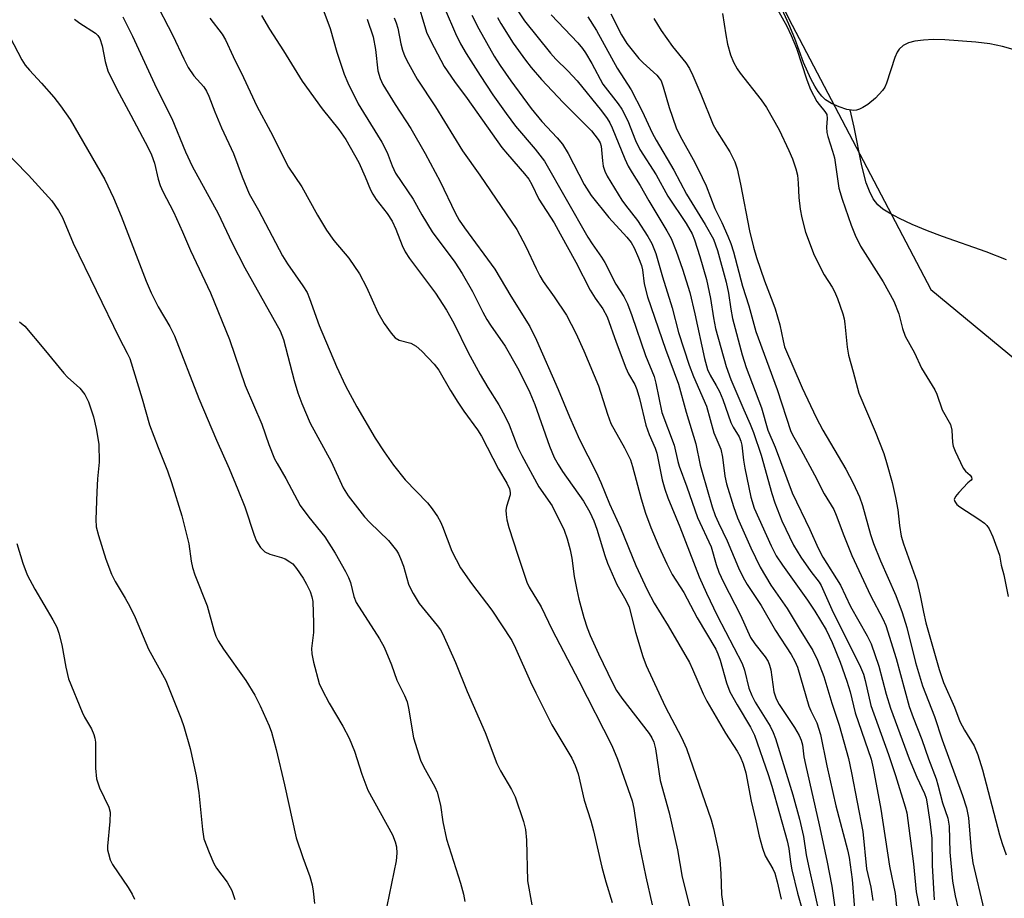
# Model space of a CAD drawing. Units: inches. Extents: x 1177771 to 1183771, y 549457 to 553458.
# Drawn here: x 1180949 to 1181161, y 551249 to 551438 of the extents above; entities that cross this region are included whole.
import ezdxf

# ---------------------------------------------------------------- set-up
doc = ezdxf.new("R2010")
doc.units = ezdxf.units.IN
doc.header["$MEASUREMENT"] = 0
for name, color, linetype in [('HYDRO-Single Line Stream', 4, 'Continuous'), ('HYDRO-Water Body', 4, 'Continuous'), ('NTRL-Trees', 3, 'Continuous'), ('Undefined', 1, 'Continuous')]:
    doc.layers.add(name, color=color, linetype=linetype)

msp = doc.modelspace()

# ---------------------------------------------------------------- linework, layer by layer
at = {"layer": 'HYDRO-Single Line Stream'}
msp.add_lwpolyline([(1181161.87, 551386.58), (1181157.54, 551388.26), (1181148.08, 551391.6), (1181144.87, 551392.81), (1181141.56, 551394.2), (1181138.84, 551395.45), (1181136.68, 551396.58), (1181135.23, 551397.48), (1181134.19, 551398.4), (1181133.18, 551399.73), (1181132.35, 551401.32), (1181131.66, 551403.14), (1181130.71, 551406.77), (1181129.06, 551415.16), (1181128.24, 551418.83)], dxfattribs=at)
at = {"layer": 'HYDRO-Water Body'}
msp.add_lwpolyline([(1181163.32, 551431.87), (1181161.06, 551432.54), (1181158.32, 551433.08), (1181155.3, 551433.44), (1181148.63, 551433.95), (1181146.12, 551434), (1181144.04, 551433.9), (1181142.14, 551433.64), (1181140.76, 551433.26), (1181139.61, 551432.7), (1181138.77, 551431.95), (1181138.34, 551431.3), (1181137.85, 551430.17), (1181136.07, 551424.64), (1181135.67, 551423.76), (1181135.21, 551423.03), (1181133.68, 551421.4), (1181131.99, 551420.04), (1181130.93, 551419.37), (1181130.24, 551419.04), (1181129.58, 551418.82), (1181128.97, 551418.74), (1181127.52, 551418.93), (1181125.81, 551419.48), (1181124.17, 551420.23), (1181122.9, 551421.04), (1181122.1, 551421.81), (1181121.33, 551422.79), (1181120.6, 551423.94), (1181119.73, 551425.55), (1181118.19, 551429.07), (1181116.28, 551434.2), (1181114.99, 551437.34), (1181111, 551446.25)], dxfattribs=at)
at = {"layer": 'NTRL-Trees'}
msp.add_lwpolyline([(1180416.51, 551580.39), (1180605.11, 551729.53), (1180723.45, 551800.54), (1180786.59, 551794.71), (1180844.71, 551787.36), (1181018.7, 551739.91), (1181036.97, 551678.7), (1181065.08, 551536.95), (1181115.74, 551437.09), (1181145.56, 551380.18), (1181194.17, 551340.03)], dxfattribs=at)
at = {"layer": 'Undefined'}
for points, elevation in [([(1180978.18, 551442.86), (1180982.3, 551434.89), (1180984.63, 551429.83), (1180985.55, 551428), (1180986.78, 551426.18), (1180988.94, 551423.8), (1180989.56, 551422.87), (1180990.04, 551421.79), (1180991.29, 551418.46), (1180992.76, 551414.99), (1180995.33, 551409.49), (1180997.21, 551404.44), (1180998.75, 551400.79), (1181000.7, 551397.26), (1181005.89, 551387.45), (1181006.98, 551385.72), (1181010.32, 551380.98), (1181011.19, 551379.49), (1181011.75, 551378.2), (1181013.82, 551372.39), (1181017.57, 551363.56), (1181019.48, 551359.45), (1181021.95, 551354.9), (1181025.9, 551348.11), (1181027.8, 551345.17), (1181029.82, 551342.33), (1181032.36, 551339.17), (1181037.14, 551334.24), (1181038.14, 551332.95), (1181039.29, 551331.24), (1181039.93, 551330.12), (1181040.41, 551329.09), (1181042.38, 551323.83), (1181044.27, 551320.25), (1181046.65, 551316.83), (1181051.02, 551311.07), (1181055.29, 551304.53), (1181056.09, 551302.92), (1181059.31, 551295.67), (1181060.46, 551293.27), (1181063.96, 551286.37), (1181068.26, 551279.22), (1181068.96, 551277.67), (1181069.63, 551275.82), (1181070.9, 551270.14), (1181072.31, 551265.74), (1181072.93, 551263.57), (1181074.73, 551255.71), (1181075.56, 551252.58), (1181076.91, 551248.12)], 330), ([(1181034.73, 551443.15), (1181036.91, 551435.62), (1181037.87, 551433.62), (1181040.76, 551428.23), (1181042.93, 551424.94), (1181045.67, 551421.3), (1181053.14, 551410.78), (1181054.36, 551409.28), (1181058.07, 551405.1), (1181058.95, 551403.95), (1181059.63, 551402.76), (1181061.14, 551399.62), (1181064.4, 551394.5), (1181065.76, 551392.13), (1181069.08, 551386.08), (1181072.18, 551380.04), (1181073.28, 551378.27), (1181074.94, 551375.98), (1181075.86, 551374.27), (1181077.76, 551368.81), (1181079.86, 551363.31), (1181080.46, 551362.03), (1181081.79, 551359.67), (1181082.25, 551358.63), (1181082.83, 551356.69), (1181084.19, 551350.92), (1181084.91, 551348.96), (1181086.18, 551345.96), (1181086.54, 551344.89), (1181087.7, 551339.17), (1181088.26, 551337.19), (1181088.96, 551335.27), (1181091.52, 551329.07), (1181095.66, 551318.24), (1181097.23, 551314.78), (1181099.57, 551309.98), (1181104.92, 551299.6), (1181105.41, 551298.16), (1181106.41, 551294.29), (1181107, 551292.74), (1181107.77, 551291.31), (1181110.94, 551286.08), (1181111.6, 551284.77), (1181112.11, 551283.43), (1181115.87, 551271.29), (1181117.31, 551266.06), (1181118.15, 551262.38), (1181118.75, 551258.4), (1181119.2, 551256.05), (1181121.67, 551245.1)], 318), ([(1181014.58, 551440.63), (1181016.2, 551436.41), (1181017.59, 551431.25), (1181019.17, 551426.54), (1181019.96, 551424.7), (1181022.23, 551420.13), (1181023.33, 551418.27), (1181027.34, 551411.93), (1181028.42, 551409.65), (1181029.51, 551406.78), (1181030.26, 551405.25), (1181034.05, 551399.61), (1181035.9, 551396.25), (1181038.14, 551392.58), (1181043, 551386.08), (1181044.64, 551383.61), (1181046.81, 551379.75), (1181049.05, 551375.25), (1181049.9, 551373.69), (1181050.69, 551372.45), (1181053.87, 551367.97), (1181056.55, 551363.29), (1181057.57, 551361.36), (1181059.17, 551357.99), (1181060.27, 551355.36), (1181063.41, 551346.44), (1181064.43, 551344.01), (1181065.27, 551342.46), (1181066.24, 551340.96), (1181070.72, 551334.6), (1181072.11, 551332.17), (1181073.01, 551330.34), (1181073.66, 551328.54), (1181075.34, 551322.86), (1181075.94, 551321.19), (1181077.95, 551316.59), (1181079.86, 551313.25), (1181080.58, 551311.75), (1181081.97, 551306.38), (1181083.56, 551301.11), (1181084.24, 551299.2), (1181088.37, 551290.34), (1181091.86, 551283.65), (1181092.92, 551281.31), (1181098.29, 551265.92), (1181098.78, 551264.1), (1181099.85, 551259.09), (1181100.11, 551257.34), (1181100.37, 551254.36), (1181100.47, 551249.83), (1181101.28, 551244.56)], 324), ([(1181040.93, 551440.49), (1181043.15, 551435.29), (1181044.25, 551433.06), (1181045.46, 551430.99), (1181048.47, 551426.26), (1181051.25, 551422.12), (1181054.09, 551418.1), (1181056.12, 551415.38), (1181060.34, 551410.42), (1181062.32, 551407.81), (1181071.67, 551391.43), (1181072.59, 551389.99), (1181074.64, 551387.14), (1181075.38, 551385.99), (1181077.75, 551381.31), (1181079.48, 551378.67), (1181080.25, 551377.1), (1181081.2, 551374.6), (1181084.08, 551365.92), (1181085.99, 551361.42), (1181086.36, 551360), (1181087.64, 551353.68), (1181090.32, 551346.61), (1181091.09, 551343.12), (1181091.38, 551342.12), (1181093.04, 551337.67), (1181095.32, 551331.03), (1181098.24, 551324.76), (1181099.32, 551320.91), (1181099.91, 551319.25), (1181100.91, 551317.1), (1181104.58, 551310.02), (1181106.77, 551305.23), (1181107.69, 551303.81), (1181109.93, 551301.01), (1181110.51, 551300.03), (1181110.83, 551299.27), (1181111.11, 551298.23), (1181111.76, 551293.53), (1181112.23, 551292), (1181112.91, 551290.76), (1181116.24, 551285.84), (1181117.23, 551284.12), (1181117.67, 551283.11), (1181117.92, 551282.08), (1181118.25, 551279.54), (1181118.58, 551277.84), (1181121.54, 551264.86), (1181123.19, 551257.16), (1181124.24, 551251.67), (1181125.03, 551246.09)], 316), ([(1181056.45, 551440.43), (1181058.07, 551438.05), (1181063.68, 551431.06), (1181064.83, 551429.78), (1181067.41, 551427.26), (1181069.41, 551425.09), (1181074.62, 551418.68), (1181075.82, 551417.03), (1181076.44, 551416.04), (1181076.93, 551415.02), (1181079.65, 551408.32), (1181080.38, 551406.76), (1181081.22, 551405.28), (1181082.95, 551402.55), (1181084.81, 551399.25), (1181088.74, 551392.77), (1181089.63, 551391.15), (1181090.72, 551388.4), (1181092.09, 551384.56), (1181093.63, 551379.53), (1181094.75, 551374.92), (1181096.84, 551365.3), (1181097.5, 551362.92), (1181098.01, 551361.68), (1181099.36, 551359.46), (1181100.03, 551358.21), (1181100.74, 551356.44), (1181102.48, 551351.54), (1181103, 551350.53), (1181104.29, 551348.43), (1181104.66, 551347.52), (1181104.84, 551346.67), (1181105.22, 551343.41), (1181105.52, 551341.69), (1181106.81, 551335.43), (1181107.49, 551333.1), (1181111.2, 551324.93), (1181112.26, 551322.82), (1181113.62, 551320.77), (1181119.04, 551313.25), (1181120.62, 551310.88), (1181123.04, 551306.84), (1181124.36, 551304.13), (1181126.07, 551299.86), (1181127.47, 551295.83), (1181128.2, 551293.49), (1181129.31, 551288.98), (1181132.74, 551279.01), (1181133.19, 551277.06), (1181134.8, 551268.25), (1181136.68, 551255.96), (1181137.93, 551250.1), (1181138.86, 551240.89)], 310), ([(1181076.68, 551439.53), (1181078.94, 551435.01), (1181080.12, 551433.17), (1181082.65, 551429.95), (1181083.62, 551428.96), (1181086.53, 551426.32), (1181087.09, 551425.68), (1181087.46, 551425.1), (1181087.95, 551423.83), (1181089.22, 551419.4), (1181090.7, 551414.97), (1181091.57, 551413.22), (1181094.72, 551407.55), (1181096.35, 551404.31), (1181097.16, 551402.48), (1181099.02, 551397.61), (1181100.53, 551394.58), (1181101.86, 551391.65), (1181102.48, 551390.08), (1181103.07, 551388.27), (1181104.99, 551380.88), (1181106.35, 551376.62), (1181107.91, 551371.12), (1181112.47, 551358.64), (1181115.44, 551349.61), (1181116.04, 551348.37), (1181117.59, 551345.68), (1181120.55, 551340.22), (1181122.64, 551336.17), (1181124.7, 551332.77), (1181125.22, 551331.55), (1181126.85, 551327.16), (1181128.6, 551322.89), (1181132.59, 551314.26), (1181135.24, 551309.21), (1181135.86, 551307.81), (1181138.15, 551300.69), (1181140.95, 551290.37), (1181141.78, 551288.01), (1181143.64, 551283.26), (1181145.1, 551279.08), (1181146.72, 551274.79), (1181147.13, 551273.46), (1181148.09, 551269.61), (1181149.23, 551266.3), (1181149.52, 551264.58), (1181149.65, 551258.99), (1181150.26, 551252.69), (1181150.83, 551249.58), (1181153.4, 551238.68)], 304), ([(1181100.7, 551439.58), (1181101.39, 551435.05), (1181101.81, 551433.03), (1181102.44, 551430.73), (1181103.08, 551429.15), (1181103.87, 551427.66), (1181104.5, 551426.73), (1181109.01, 551421.04), (1181110.15, 551419.35), (1181112.9, 551414.58), (1181115.03, 551410.11), (1181115.8, 551408.3), (1181116.51, 551406.15), (1181116.84, 551404.78), (1181117.02, 551403.07), (1181117.15, 551400.01), (1181117.43, 551397.5), (1181117.81, 551395.57), (1181118.59, 551392.55), (1181120.42, 551387.58), (1181122.62, 551383.35), (1181124.31, 551380.69), (1181124.81, 551379.75), (1181125.46, 551378.2), (1181126.62, 551374.94), (1181126.91, 551373.84), (1181127.09, 551372.77), (1181127.53, 551367.73), (1181127.84, 551366.04), (1181128.89, 551362.45), (1181129.77, 551358.94), (1181130.11, 551357.85), (1181133.59, 551349.6), (1181135.43, 551344.87), (1181136.07, 551342.89), (1181137.26, 551338.6), (1181138.01, 551335.37), (1181138.47, 551332.73), (1181138.82, 551329.32), (1181139.18, 551327.03), (1181139.7, 551325.36), (1181142.58, 551317.32), (1181143.31, 551314.25), (1181143.98, 551310.68), (1181144.51, 551308.38), (1181147.39, 551298.28), (1181148.34, 551295.48), (1181150.7, 551290.18), (1181151.87, 551287.08), (1181152.82, 551285.26), (1181154.92, 551281.9), (1181155.69, 551279.97), (1181156.69, 551276.73), (1181160.4, 551262.72), (1181160.97, 551260.83), (1181161.83, 551258.42)], 300), ([(1181112.58, 551440.45), (1181114.56, 551436.88), (1181115.49, 551434.91), (1181116.62, 551432.16), (1181118.87, 551425.31), (1181119.67, 551423.21), (1181121.04, 551420.67), (1181121.53, 551419.98), (1181122.77, 551418.53), (1181123.16, 551417.86), (1181123.27, 551417), (1181123.14, 551415.12), (1181123.21, 551413.96), (1181123.4, 551413.09), (1181124.42, 551409.96), (1181124.8, 551408.53), (1181125.75, 551401.96), (1181126.45, 551399.59), (1181128.43, 551394.02), (1181129.3, 551391.88), (1181130.43, 551389.53), (1181135.31, 551381.85), (1181137.61, 551377.67), (1181138.73, 551374.91), (1181139.5, 551371.77), (1181140.06, 551370.09), (1181142.06, 551366.51), (1181143.55, 551363.22), (1181146.44, 551358.58), (1181146.87, 551357.61), (1181148.04, 551354.24), (1181149.82, 551351.11), (1181150.14, 551349.84), (1181150.23, 551347.2), (1181150.41, 551346.41), (1181150.81, 551345.37), (1181152.57, 551341.67), (1181153.08, 551341.05), (1181154.07, 551340.18), (1181154.36, 551339.73), (1181154.42, 551339.34), (1181154.28, 551339.07), (1181153.59, 551338.53), (1181151.59, 551336.46), (1181150.89, 551335.61), (1181150.65, 551334.93), (1181150.73, 551334.5), (1181151.19, 551333.86), (1181151.87, 551333.32), (1181155.93, 551330.71), (1181157.13, 551329.85), (1181157.63, 551329.36), (1181158.15, 551328.58), (1181158.95, 551326.88), (1181160.37, 551322.93), (1181160.73, 551320.79), (1181161.3, 551318.72), (1181162.28, 551314.05)], 298), ([(1180961.09, 551438.36), (1180962.21, 551437.52), (1180965.58, 551435.38), (1180966.15, 551434.85), (1180966.55, 551434.24), (1180967.05, 551432.65), (1180967.68, 551429.26), (1180968.3, 551427.28), (1180970.19, 551423.31), (1180973.25, 551417.75), (1180976.93, 551410.69), (1180977.66, 551409.15), (1180978.3, 551407.39), (1180979.1, 551403.95), (1180979.53, 551402.58), (1180980.14, 551401.25), (1180982.44, 551396.88), (1180984.37, 551392.6), (1180986.09, 551388.54), (1180990.37, 551379.46), (1180994.5, 551369.38), (1180997.87, 551359.5), (1181001.48, 551351.19), (1181002.99, 551346.75), (1181004.2, 551343.71), (1181004.73, 551342.67), (1181006.65, 551339.43), (1181009.74, 551333.63), (1181011.59, 551331.14), (1181015.04, 551326.86), (1181017.23, 551323.38), (1181019.49, 551319.42), (1181020.16, 551318.1), (1181020.53, 551317.04), (1181021.28, 551314.05), (1181021.8, 551312.78), (1181026.81, 551304.9), (1181027.84, 551303.1), (1181029.4, 551299.34), (1181030.56, 551296), (1181032.18, 551292.69), (1181032.73, 551291.36), (1181033.05, 551290.01), (1181034.16, 551283.61), (1181035.64, 551278.76), (1181036.25, 551277.41), (1181038.71, 551273.07), (1181039.22, 551271.88), (1181039.93, 551269.13), (1181040.46, 551265.52), (1181041.21, 551261.77), (1181044.29, 551252.32), (1181044.93, 551249.91), (1181045.21, 551248.34)], 334), ([(1180971.5, 551438.88), (1180973.59, 551434.71), (1180978.75, 551423.56), (1180982.05, 551417.02), (1180985.03, 551409.83), (1180986.41, 551406.72), (1180992.05, 551396.56), (1180995, 551390.26), (1180997.78, 551384.81), (1181005.41, 551371.23), (1181006.15, 551369.37), (1181008.41, 551360.6), (1181009.21, 551357.94), (1181010.05, 551355.58), (1181011.9, 551351.36), (1181016.41, 551343.13), (1181018.96, 551337.44), (1181020.08, 551335.71), (1181023.55, 551331.22), (1181024.75, 551329.96), (1181028.77, 551326.11), (1181030.48, 551323.97), (1181030.9, 551323.25), (1181031.36, 551322.19), (1181031.94, 551320.55), (1181033.08, 551316.72), (1181033.39, 551315.93), (1181034.03, 551314.7), (1181035.35, 551312.56), (1181039.25, 551307.81), (1181039.91, 551306.89), (1181040.46, 551305.91), (1181043.2, 551299.82), (1181045.67, 551293.56), (1181049.54, 551284.72), (1181052.06, 551278.07), (1181052.84, 551276.49), (1181055.24, 551272.46), (1181056.03, 551270.91), (1181057.83, 551265.57), (1181058.23, 551263.85), (1181058.46, 551261.52), (1181058.71, 551252.83), (1181059.61, 551247.64)], 332), ([(1180990.28, 551438.62), (1180992.89, 551435.16), (1180993.64, 551433.96), (1180995.26, 551430.37), (1180997.49, 551425.81), (1181000.35, 551419.67), (1181003.34, 551414.17), (1181007.23, 551406.55), (1181010.08, 551402.25), (1181013.41, 551396.18), (1181015.37, 551392.94), (1181016.95, 551390.73), (1181020.19, 551386.88), (1181022.5, 551383.53), (1181023.99, 551380.69), (1181026.46, 551375.21), (1181027.84, 551372.83), (1181029.29, 551370.78), (1181030.2, 551369.76), (1181031.06, 551369.25), (1181033.56, 551368.58), (1181034.71, 551367.96), (1181035.95, 551366.9), (1181038.61, 551364.09), (1181039.59, 551362.76), (1181042.08, 551358.4), (1181043.66, 551355.91), (1181044.98, 551353.95), (1181047.89, 551349.97), (1181048.79, 551348.54), (1181052.45, 551341.45), (1181054.27, 551338.45), (1181054.78, 551337.21), (1181054.94, 551336.44), (1181054.93, 551335.91), (1181054.18, 551333.42), (1181054.05, 551332.61), (1181054.09, 551331.73), (1181054.27, 551330.57), (1181054.7, 551328.91), (1181056.59, 551322.94), (1181058.55, 551317.13), (1181059.08, 551316.08), (1181061.61, 551311.81), (1181063.99, 551306.87), (1181069.72, 551295.89), (1181076.84, 551281.92), (1181078.06, 551278.97), (1181081.22, 551270.05), (1181081.58, 551268.38), (1181082.65, 551260.98), (1181084.16, 551253.69), (1181085.57, 551247.6)], 328), ([(1181001.41, 551439.16), (1181003.11, 551436.22), (1181006.13, 551431.56), (1181010.17, 551425.04), (1181014.45, 551419.11), (1181018.02, 551414.62), (1181019.52, 551412.44), (1181022.32, 551407.54), (1181023.75, 551404.42), (1181024.86, 551401.65), (1181025.35, 551400.69), (1181026.07, 551399.54), (1181028.45, 551396.51), (1181029.52, 551394.89), (1181030.32, 551393.14), (1181031.66, 551389.63), (1181032.35, 551388.25), (1181033.3, 551386.85), (1181038.86, 551379.34), (1181041.24, 551375.68), (1181042.83, 551372.88), (1181045.93, 551366.6), (1181048.47, 551361.88), (1181050.14, 551359.04), (1181052.52, 551355.29), (1181053.87, 551352.81), (1181054.73, 551351), (1181056.63, 551346.12), (1181057.44, 551344.38), (1181061.16, 551337.69), (1181064, 551333.54), (1181066.56, 551328.3), (1181067.27, 551326.47), (1181067.91, 551324.1), (1181068.24, 551322.27), (1181068.75, 551318.36), (1181069.29, 551315.48), (1181069.75, 551313.49), (1181070.82, 551309.53), (1181071.55, 551307.28), (1181072.19, 551305.66), (1181073.98, 551301.72), (1181077.01, 551295.44), (1181077.89, 551293.81), (1181079.02, 551292.13), (1181084.88, 551284.56), (1181085.51, 551283.59), (1181085.94, 551282.63), (1181086.27, 551281.25), (1181087.29, 551274.38), (1181089.21, 551267.47), (1181091.02, 551259.44), (1181092.04, 551253.58), (1181093.87, 551246.17)], 326), ([(1181024.12, 551438.37), (1181025.42, 551434.57), (1181025.95, 551431.85), (1181026.46, 551427.25), (1181026.96, 551425.62), (1181027.53, 551424.31), (1181030.16, 551420.01), (1181033.56, 551414.81), (1181036.64, 551409.47), (1181039.85, 551403.41), (1181043.11, 551396.68), (1181043.97, 551395.07), (1181045.09, 551393.42), (1181051.67, 551384.55), (1181055.09, 551378.73), (1181059.2, 551372.2), (1181060.62, 551369.28), (1181065.31, 551358.63), (1181067.73, 551352.77), (1181069.86, 551347.86), (1181073.48, 551340.79), (1181074.5, 551338.63), (1181076.35, 551334), (1181078.76, 551328.84), (1181082.06, 551320.7), (1181084.49, 551315.47), (1181086, 551312.6), (1181088.99, 551307.74), (1181093.56, 551299.85), (1181094.25, 551298.41), (1181096.53, 551293.07), (1181097.3, 551291.51), (1181101.37, 551284.61), (1181103.86, 551280.74), (1181104.53, 551279.56), (1181105.14, 551277.99), (1181105.73, 551276.06), (1181106.88, 551269.96), (1181107.9, 551265.7), (1181108.59, 551262.42), (1181109.29, 551259.82), (1181109.87, 551258.15), (1181111.56, 551255.4), (1181111.99, 551254.45), (1181112.51, 551252.58), (1181113.37, 551248.82)], 322), ([(1181029.97, 551438.65), (1181030.4, 551437.59), (1181030.74, 551436.49), (1181031.42, 551433.07), (1181031.79, 551431.71), (1181032.26, 551430.38), (1181033.06, 551428.81), (1181034.95, 551425.49), (1181038.87, 551419.49), (1181044.7, 551410.01), (1181048.44, 551404.76), (1181056.39, 551393.08), (1181058.34, 551389.46), (1181060.53, 551384.67), (1181061.34, 551383.14), (1181062.1, 551381.91), (1181064.43, 551378.59), (1181067.06, 551374.62), (1181069.12, 551370.79), (1181070.86, 551366.98), (1181074.02, 551359.41), (1181075.94, 551353.28), (1181076.64, 551351.32), (1181079.58, 551346.06), (1181080.87, 551343.45), (1181081.32, 551342.03), (1181083.19, 551335.06), (1181084.14, 551331.96), (1181085.24, 551328.88), (1181087.01, 551324.84), (1181088.73, 551321.08), (1181089.89, 551318.75), (1181092.36, 551314.93), (1181095.24, 551309.47), (1181099.26, 551302.66), (1181099.72, 551301.66), (1181100.2, 551300.34), (1181101.59, 551295.44), (1181102.31, 551293.51), (1181103.85, 551290.69), (1181106.7, 551285.93), (1181107.57, 551284.15), (1181110.53, 551275.69), (1181111.33, 551273.19), (1181114.64, 551261.41), (1181114.99, 551259.79), (1181115.35, 551256.82), (1181115.66, 551255.19), (1181116.89, 551250.15), (1181118.8, 551243.38)], 320), ([(1181046.68, 551439.26), (1181048.17, 551436.33), (1181051.53, 551430.43), (1181052.81, 551428.42), (1181055.13, 551425.1), (1181059.51, 551419.17), (1181061.79, 551416.37), (1181065.11, 551412.85), (1181066.22, 551411.5), (1181067.43, 551409.46), (1181070.92, 551402.77), (1181072.4, 551400.42), (1181076.23, 551395.7), (1181080.12, 551391.47), (1181081.04, 551390.27), (1181081.68, 551389.17), (1181082.64, 551386.98), (1181083.25, 551385.3), (1181083.45, 551384.37), (1181083.81, 551381.4), (1181084.53, 551378.62), (1181088.42, 551367.32), (1181091.22, 551359.81), (1181092.88, 551353.77), (1181094.98, 551346.92), (1181095.9, 551342.34), (1181096.29, 551340.8), (1181098.51, 551333.36), (1181099.13, 551331.52), (1181099.83, 551329.91), (1181101.71, 551326.04), (1181104.13, 551320.21), (1181105.15, 551318.12), (1181106.04, 551316.62), (1181109.06, 551312.07), (1181112.12, 551306.69), (1181115.5, 551301.54), (1181116.32, 551300.09), (1181116.86, 551298.81), (1181119.31, 551290.43), (1181119.71, 551289.43), (1181121, 551286.8), (1181121.85, 551284.34), (1181123.18, 551277.6), (1181125.12, 551268.97), (1181127.65, 551259.47), (1181128.02, 551257.85), (1181128.66, 551253.05), (1181129.14, 551246.73)], 314), ([(1181052.26, 551438.78), (1181052.94, 551437.48), (1181055.61, 551433.2), (1181058.24, 551429.55), (1181059.5, 551427.98), (1181061.73, 551425.4), (1181066.36, 551420.46), (1181072.45, 551414.34), (1181073.95, 551412.51), (1181074.34, 551411.77), (1181074.54, 551411.02), (1181074.83, 551407.87), (1181075.02, 551406.73), (1181075.38, 551405.63), (1181075.86, 551404.57), (1181079.05, 551399.43), (1181079.83, 551398.33), (1181082.42, 551395.01), (1181084.65, 551391.55), (1181085.51, 551390.04), (1181086.36, 551387.92), (1181087.79, 551382.86), (1181089.86, 551376.22), (1181091.24, 551370.87), (1181093.52, 551363.85), (1181094.42, 551361.43), (1181097.24, 551355.03), (1181098.82, 551349.32), (1181100.34, 551345.78), (1181100.69, 551344.05), (1181101.24, 551339.97), (1181101.59, 551338.29), (1181103.06, 551333.45), (1181103.95, 551330.96), (1181106.8, 551324.5), (1181108.81, 551320.37), (1181111.12, 551316.48), (1181114.67, 551311.43), (1181117.19, 551307.14), (1181120.14, 551302.41), (1181121.17, 551300.35), (1181122.53, 551296.79), (1181124.25, 551291.07), (1181125.86, 551286.36), (1181127.82, 551279.12), (1181128.53, 551276.09), (1181130.96, 551263.4), (1181131.71, 551255.39), (1181132.66, 551251.42), (1181133.12, 551248.55)], 312), ([(1181063.81, 551439.31), (1181069.52, 551433.3), (1181070.57, 551432.04), (1181071.21, 551431.13), (1181072.57, 551428.82), (1181074.89, 551424.38), (1181078.2, 551420.17), (1181078.99, 551418.98), (1181080.28, 551416.49), (1181081.98, 551412.25), (1181082.89, 551410.33), (1181086.38, 551404.83), (1181088.89, 551400.24), (1181092.9, 551394.37), (1181094.16, 551392.18), (1181094.67, 551390.88), (1181095.81, 551387.29), (1181097.22, 551382.35), (1181098.1, 551378.22), (1181098.76, 551374.06), (1181099.21, 551371.75), (1181101.47, 551363.58), (1181102.47, 551360.8), (1181105.28, 551354.23), (1181106.69, 551351.17), (1181107.39, 551349.37), (1181109.03, 551344.5), (1181111.33, 551336.23), (1181111.98, 551334.24), (1181113.51, 551330.37), (1181115.99, 551325.12), (1181117.56, 551322.49), (1181119.72, 551319.45), (1181121.51, 551317.13), (1181121.95, 551316.43), (1181124.29, 551311.21), (1181130.47, 551298.83), (1181131.06, 551297.3), (1181131.47, 551295.93), (1181132.68, 551290.53), (1181136.46, 551280.03), (1181138, 551275.52), (1181140.06, 551268.74), (1181140.4, 551267.43), (1181141.87, 551256.43), (1181142.46, 551250.4), (1181143.27, 551246.09)], 308), ([(1181071.67, 551438.87), (1181073.56, 551435.93), (1181078.04, 551427.84), (1181081, 551423.16), (1181083.41, 551418.55), (1181085.57, 551413.92), (1181086.39, 551412.33), (1181090.25, 551405.89), (1181092.93, 551400.68), (1181096.99, 551394.16), (1181098.76, 551390.99), (1181099.61, 551388.54), (1181101.49, 551381.71), (1181101.97, 551379.39), (1181102.47, 551375.9), (1181102.85, 551373.89), (1181104.91, 551366.12), (1181105.8, 551363.4), (1181109.09, 551354.66), (1181110.49, 551349.88), (1181112.07, 551346.2), (1181115.72, 551336.4), (1181119.49, 551328.5), (1181121.29, 551324.48), (1181122.31, 551322.54), (1181126.11, 551316.45), (1181128.3, 551311.87), (1181131.85, 551305.55), (1181132.7, 551303.82), (1181134.4, 551299.05), (1181135.93, 551292.97), (1181136.92, 551289.96), (1181140.89, 551279.1), (1181142.55, 551275.09), (1181144.22, 551271.59), (1181144.58, 551270.58), (1181144.76, 551269.8), (1181145.35, 551265.6), (1181145.77, 551261.91), (1181145.88, 551256.07), (1181146.28, 551248.7)], 306), ([(1181085.91, 551438.53), (1181087.49, 551435.93), (1181089.95, 551432.48), (1181092.77, 551429), (1181093.58, 551427.75), (1181094.31, 551426.27), (1181096.05, 551422.22), (1181098.72, 551415.63), (1181099.56, 551414.11), (1181102.25, 551409.85), (1181103.39, 551407.64), (1181103.85, 551406.13), (1181104.6, 551402.82), (1181106.54, 551392.83), (1181107.4, 551389.26), (1181108.05, 551387.06), (1181109.72, 551382.01), (1181111.58, 551377.37), (1181112.05, 551376), (1181113.05, 551372.54), (1181113.75, 551369.08), (1181114.09, 551367.85), (1181117.84, 551359.02), (1181120.9, 551352.59), (1181122.35, 551349.86), (1181127.26, 551341.48), (1181128.86, 551338.47), (1181130.21, 551335.52), (1181130.84, 551333.65), (1181132.61, 551327.38), (1181133.25, 551325.48), (1181134.73, 551321.7), (1181138.06, 551314.23), (1181139.4, 551310.6), (1181140.44, 551307.35), (1181142.25, 551299.79), (1181143.77, 551294.8), (1181146.35, 551288.17), (1181148.05, 551283.14), (1181152.38, 551271.19), (1181153.26, 551268.52), (1181153.7, 551266.37), (1181154.27, 551259.3), (1181154.64, 551256.7), (1181157.01, 551246.63)], 302), ([(1180947.19, 551434.58), (1180949.77, 551429.65), (1180950.49, 551428.47), (1180951.39, 551427.41), (1180954, 551424.64), (1180956.63, 551421.59), (1180958.08, 551419.73), (1180960.18, 551416.81), (1180967.66, 551403.84), (1180969.52, 551399.88), (1180971.17, 551395.94), (1180976.56, 551381.98), (1180977.62, 551379.44), (1180979.12, 551376.43), (1180981.64, 551372.21), (1180982.65, 551370.2), (1180987.91, 551356.68), (1180991.66, 551347.7), (1180994.41, 551341.58), (1180996.31, 551337.11), (1180997.77, 551333.33), (1180999.81, 551327.28), (1181000.33, 551325.96), (1181001.2, 551324.59), (1181002.13, 551323.66), (1181003.15, 551323.19), (1181005.67, 551322.43), (1181006.49, 551322.12), (1181007.5, 551321.54), (1181008.1, 551321.04), (1181008.94, 551320.06), (1181010.33, 551317.99), (1181011.07, 551316.71), (1181011.84, 551315.1), (1181012.25, 551313.99), (1181012.42, 551312.99), (1181012.59, 551308.32), (1181012.58, 551306.29), (1181012.18, 551302.82), (1181012.19, 551301.67), (1181012.56, 551299.93), (1181013.84, 551295.3), (1181014.44, 551293.95), (1181015.98, 551291.07), (1181018.9, 551286.14), (1181020.28, 551283.54), (1181021.43, 551280.72), (1181023.01, 551275.8), (1181024.27, 551272.3), (1181029.57, 551262.7), (1181030.2, 551261.19), (1181030.46, 551260.14), (1181030.54, 551258.74), (1181030.39, 551257.09), (1181028.38, 551247.35)], 336)]:
    msp.add_lwpolyline(points, dxfattribs=dict(at, elevation=elevation))
for points in [[(1180945, 551411.06, 338), (1180951.19, 551404.81, 338), (1180956.23, 551399.24, 338), (1180957.67, 551397.2, 338), (1180958.48, 551395.7, 338), (1180960.83, 551390.14, 338), (1180970.73, 551369.73, 338), (1180972.46, 551366.47, 338), (1180973, 551365.28, 338), (1180975.66, 551356.63, 338), (1180977.24, 551351.02, 338), (1180979.09, 551346.14, 338), (1180981.14, 551341.12, 338), (1180982, 551338.59, 338), (1180984.18, 551331.44, 338), (1180985.4, 551326.84, 338), (1180985.69, 551325.39, 338), (1180986.2, 551321.65, 338), (1180986.48, 551320.27, 338), (1180987.03, 551318.69, 338), (1180989.7, 551312.04, 338), (1180991.08, 551306.82, 338), (1180991.54, 551305.47, 338), (1180992.06, 551304.47, 338), (1180993.17, 551302.73, 338), (1180998.02, 551295.92, 338), (1180999.94, 551292.79, 338), (1181001.11, 551290.48, 338), (1181003, 551286.2, 338), (1181003.52, 551284.84, 338), (1181004.55, 551281.08, 338), (1181006.36, 551273.49, 338), (1181008.84, 551262.03, 338), (1181010.25, 551257.83, 338), (1181011.81, 551253.72, 338), (1181012.31, 551251.94, 338), (1181012.53, 551250.54, 338), (1181012.79, 551247.93, 338)], [(1180949.22, 551373.18, 340), (1180950.36, 551372.28, 340), (1180954.51, 551367.4, 340), (1180958.78, 551362.12, 340), (1180959.6, 551361.27, 340), (1180962.22, 551358.89, 340), (1180963.32, 551357.58, 340), (1180964.14, 551355.97, 340), (1180965.16, 551352.73, 340), (1180965.73, 551350.22, 340), (1180966.34, 551346.84, 340), (1180966.43, 551343.01, 340), (1180966.08, 551339.42, 340), (1180965.89, 551336.56, 340), (1180965.69, 551330.65, 340), (1180965.79, 551329.01, 340), (1180966.24, 551327.16, 340), (1180967.85, 551322.08, 340), (1180969.04, 551318.83, 340), (1180969.86, 551317.24, 340), (1180972.04, 551313.68, 340), (1180973.01, 551311.92, 340), (1180974.16, 551309.53, 340), (1180977.02, 551302.67, 340), (1180980.8, 551295.92, 340), (1180984.08, 551287.72, 340), (1180984.64, 551286.05, 340), (1180986, 551281.28, 340), (1180987.29, 551275.38, 340), (1180987.86, 551271.74, 340), (1180988.65, 551263.84, 340), (1180988.99, 551261.84, 340), (1180990.08, 551258.88, 340), (1180991.08, 551256.51, 340), (1180991.69, 551255.53, 340), (1180993.97, 551252.49, 340), (1180994.99, 551250.71, 340), (1180995.61, 551248.74, 340)], [(1180948.64, 551325.44, 342), (1180949.97, 551321.19, 342), (1180950.9, 551318.73, 342), (1180952.56, 551315.61, 342), (1180956.45, 551309.01, 342), (1180957.25, 551307.47, 342), (1180957.71, 551306.11, 342), (1180958.36, 551303.6, 342), (1180959.2, 551298.83, 342), (1180959.81, 551296.3, 342), (1180962.76, 551289.13, 342), (1180963.28, 551288.07, 342), (1180964.72, 551285.57, 342), (1180965.26, 551284.29, 342), (1180965.48, 551283.5, 342), (1180965.59, 551282.64, 342), (1180965.61, 551277.03, 342), (1180965.82, 551274.76, 342), (1180966.49, 551272.83, 342), (1180968.47, 551268.66, 342), (1180968.76, 551267.59, 342), (1180968.72, 551265.61, 342), (1180968.21, 551260.27, 342), (1180968.22, 551259.46, 342), (1180968.38, 551258.66, 342), (1180968.8, 551257.35, 342), (1180969.27, 551256.34, 342), (1180972.65, 551251.34, 342), (1180973.49, 551249.91, 342), (1180974, 551248.85, 342)]]:
    msp.add_polyline3d(points, dxfattribs=at)

doc.saveas('drawing.dxf')
